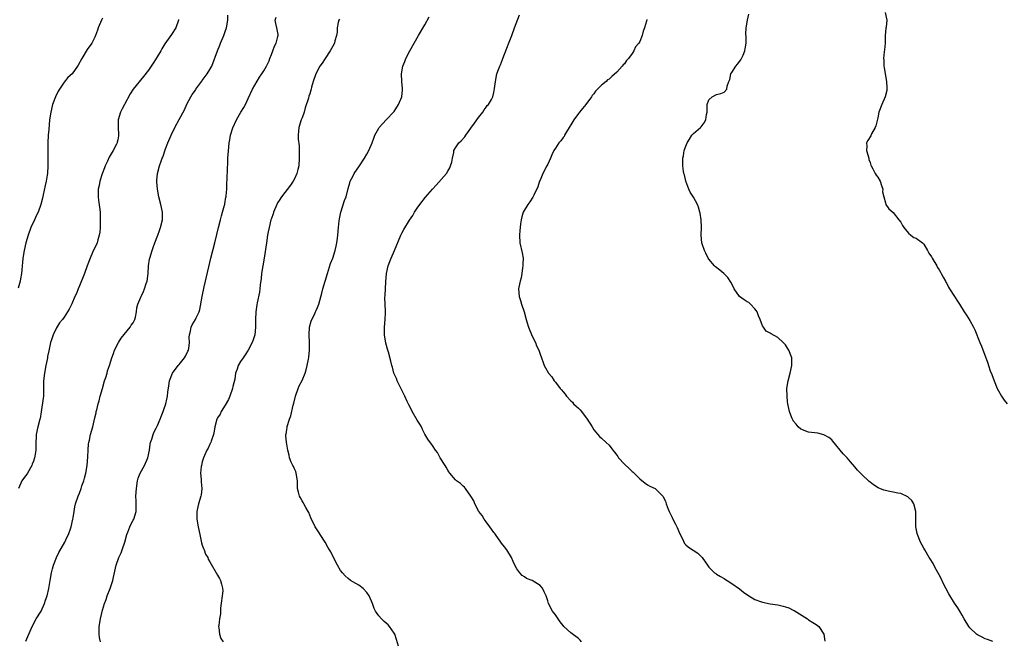
# Model space of a CAD drawing. Units: inches. Extents: x 2628000 to 2631000, y 1512000 to 1515000.
# Drawn here: x 2628141 to 2628398, y 1512703 to 1512865 of the extents above; entities that cross this region are included whole.
import ezdxf

# ---------------------------------------------------------------- set-up
doc = ezdxf.new("R2010")
doc.units = ezdxf.units.IN
doc.header["$MEASUREMENT"] = 0
doc.layers.add('LD26281512_10ft', color=2, linetype='Continuous')

msp = doc.modelspace()

# ---------------------------------------------------------------- linework, layer by layer
at = {"layer": 'LD26281512_10ft'}
for points, elevation in [([(2628143, 1512703.24), (2628143.85, 1512705), (2628144.18, 1512705.82), (2628144.64, 1512707), (2628145.7, 1512709), (2628147, 1512711), (2628147.9, 1512713), (2628148.15, 1512713.85), (2628148.55, 1512715), (2628149, 1512716.9), (2628149.34, 1512719), (2628149.71, 1512721), (2628149.96, 1512722.04), (2628150.23, 1512723), (2628151, 1512725), (2628151.66, 1512726.34), (2628153.16, 1512729), (2628153.75, 1512730.25), (2628154.1, 1512731), (2628154.74, 1512732.74), (2628154.83, 1512733), (2628155.3, 1512735), (2628155.37, 1512735.37), (2628155.6, 1512737), (2628155.82, 1512738.18), (2628156.01, 1512739), (2628156.68, 1512741), (2628157, 1512741.79), (2628157.44, 1512743), (2628157.66, 1512743.66), (2628158.14, 1512745), (2628158.34, 1512745.66), (2628158.7, 1512747), (2628159.05, 1512749), (2628159.22, 1512751.22), (2628159.27, 1512753), (2628159.38, 1512754.62), (2628159.44, 1512755), (2628159.59, 1512755.59), (2628159.87, 1512757), (2628160.44, 1512759), (2628161, 1512761.41), (2628161.34, 1512762.66), (2628161.38, 1512763), (2628161.49, 1512763.49), (2628161.91, 1512765), (2628162.16, 1512765.84), (2628162.43, 1512767), (2628162.96, 1512769.04), (2628163.56, 1512771), (2628163.86, 1512771.86), (2628164.19, 1512773), (2628164.34, 1512773.66), (2628164.83, 1512775), (2628165.44, 1512777), (2628165.84, 1512778.16), (2628166.16, 1512779), (2628167.16, 1512781), (2628167.85, 1512782.15), (2628170.23, 1512785), (2628170.49, 1512785.51), (2628171, 1512786.14), (2628171.46, 1512787), (2628171.63, 1512787.63), (2628171.86, 1512789), (2628171.97, 1512790.03), (2628172.21, 1512791), (2628173, 1512792.78), (2628173.08, 1512793), (2628173.7, 1512794.3), (2628173.97, 1512795), (2628174.38, 1512796.38), (2628174.61, 1512797), (2628174.89, 1512799), (2628175.02, 1512801), (2628175.27, 1512802.73), (2628175.34, 1512803), (2628175.91, 1512805), (2628176.21, 1512805.78), (2628176.61, 1512807), (2628177.38, 1512809), (2628177.85, 1512810.15), (2628178.14, 1512811), (2628178.65, 1512813), (2628178.66, 1512815), (2628178.19, 1512817), (2628177.65, 1512819), (2628177.3, 1512821), (2628177.17, 1512822.83), (2628177.17, 1512823), (2628177.2, 1512823.2), (2628177.33, 1512825), (2628177.83, 1512827), (2628178.26, 1512828.26), (2628178.53, 1512829), (2628178.68, 1512829.32), (2628179.44, 1512831.44), (2628180.04, 1512833), (2628180.9, 1512835), (2628181.86, 1512837), (2628183, 1512839.08), (2628184.35, 1512841.65), (2628185, 1512843.11), (2628186.03, 1512845), (2628186.4, 1512845.6), (2628187.21, 1512846.79), (2628187.35, 1512847), (2628188.88, 1512849.12), (2628189, 1512849.25), (2628190.31, 1512851), (2628191, 1512852.11), (2628191.48, 1512853), (2628192.95, 1512857), (2628193.56, 1512858.44), (2628193.78, 1512859), (2628194.63, 1512861), (2628195, 1512862.05), (2628195.3, 1512863), (2628195.64, 1512865), (2628195.67, 1512866.33)], 9150), ([(2628240.09, 1512701.91), (2628239.62, 1512703.62), (2628239.16, 1512705), (2628239, 1512705.26), (2628237.8, 1512707), (2628237.42, 1512707.42), (2628236.36, 1512708.36), (2628235.67, 1512709), (2628235, 1512709.76), (2628234.15, 1512711), (2628233.75, 1512711.75), (2628233.33, 1512713), (2628232.46, 1512715), (2628231.92, 1512715.92), (2628230.94, 1512716.94), (2628229.78, 1512717.78), (2628229, 1512718.2), (2628227.66, 1512719), (2628227, 1512719.51), (2628226.2, 1512720.2), (2628225.52, 1512721), (2628225, 1512721.64), (2628224.23, 1512723), (2628223.81, 1512723.81), (2628222.46, 1512726.46), (2628222.12, 1512727), (2628221.73, 1512727.73), (2628221, 1512728.99), (2628219.7, 1512731), (2628219.45, 1512731.45), (2628218.45, 1512733), (2628217.31, 1512735.31), (2628217, 1512735.99), (2628216.73, 1512736.73), (2628216.6, 1512737), (2628216.02, 1512737.98), (2628215.46, 1512739), (2628215.31, 1512739.31), (2628215, 1512739.77), (2628214.58, 1512740.58), (2628214.33, 1512741), (2628214.05, 1512742.05), (2628213.85, 1512743), (2628213.79, 1512743.79), (2628213.81, 1512745), (2628213.48, 1512747), (2628213.36, 1512747.36), (2628213, 1512748.13), (2628212.74, 1512748.74), (2628212.58, 1512749), (2628212.19, 1512749.81), (2628211.72, 1512751), (2628211.65, 1512751.65), (2628211.32, 1512753), (2628211, 1512754.52), (2628210.93, 1512755), (2628210.79, 1512756.78), (2628210.8, 1512757), (2628210.85, 1512757.15), (2628211, 1512758.32), (2628211.11, 1512758.89), (2628211.1, 1512759), (2628211.13, 1512759.13), (2628211.72, 1512761), (2628212.06, 1512761.94), (2628212.69, 1512764.69), (2628212.83, 1512765.17), (2628213.29, 1512767), (2628213.97, 1512769), (2628214.28, 1512769.72), (2628215, 1512771.07), (2628215.84, 1512773), (2628216.09, 1512773.91), (2628216.36, 1512775), (2628216.67, 1512776.67), (2628216.79, 1512777.21), (2628216.97, 1512779), (2628216.97, 1512781.03), (2628216.85, 1512783), (2628216.97, 1512785.03), (2628217.4, 1512786.6), (2628217.55, 1512787), (2628218.13, 1512788.13), (2628218.51, 1512789), (2628218.64, 1512789.36), (2628219, 1512790.11), (2628219.38, 1512791), (2628220.16, 1512793.84), (2628220.42, 1512795), (2628221, 1512797), (2628221.61, 1512799), (2628222.45, 1512801.55), (2628223, 1512803), (2628223.64, 1512805), (2628223.9, 1512806.1), (2628224.1, 1512807), (2628224.22, 1512808.22), (2628224.32, 1512809), (2628224.48, 1512811), (2628224.69, 1512812.69), (2628224.74, 1512813.26), (2628225.07, 1512814.93), (2628226.03, 1512817.97), (2628226.45, 1512819), (2628227, 1512821.09), (2628227.43, 1512822.57), (2628227.57, 1512823), (2628228.24, 1512824.24), (2628228.62, 1512825), (2628229.98, 1512827), (2628231.25, 1512829), (2628231.89, 1512830.11), (2628232.39, 1512831), (2628233.25, 1512833), (2628233.73, 1512834.27), (2628233.99, 1512835), (2628235, 1512836.84), (2628235.1, 1512837), (2628235.98, 1512838.02), (2628237, 1512839.07), (2628238.81, 1512841), (2628239, 1512841.23), (2628240.15, 1512843), (2628240.99, 1512845), (2628241.13, 1512846.87), (2628241.16, 1512847), (2628241.18, 1512847.18), (2628240.96, 1512849), (2628240.9, 1512851), (2628241.27, 1512853), (2628241.76, 1512854.24), (2628242.03, 1512855), (2628243.07, 1512857), (2628244.21, 1512859), (2628245.32, 1512861), (2628247, 1512863.74), (2628248.14, 1512865.86)], 9120), ([(2628287.85, 1512703), (2628287.45, 1512703.45), (2628287, 1512703.86), (2628285, 1512705.41), (2628283.25, 1512707), (2628283, 1512707.28), (2628282.26, 1512708.26), (2628281, 1512710.02), (2628280.27, 1512711), (2628279.18, 1512713), (2628279, 1512713.71), (2628278.57, 1512715), (2628278.06, 1512716.06), (2628277.68, 1512717), (2628277, 1512717.69), (2628275, 1512718.99), (2628273.52, 1512719.52), (2628273, 1512719.92), (2628272.33, 1512720.33), (2628271.71, 1512721), (2628271, 1512722.04), (2628270.44, 1512723), (2628269.98, 1512723.98), (2628269.57, 1512725), (2628268.38, 1512727), (2628267.74, 1512727.74), (2628267, 1512728.7), (2628266.82, 1512729), (2628265.38, 1512731), (2628265.23, 1512731.23), (2628265, 1512731.5), (2628264.39, 1512732.39), (2628263.93, 1512733), (2628263, 1512734.29), (2628262.47, 1512735), (2628261.92, 1512735.92), (2628261.1, 1512737), (2628259.98, 1512739), (2628259.73, 1512739.73), (2628258.98, 1512740.98), (2628257.59, 1512743), (2628257.33, 1512743.33), (2628257, 1512743.56), (2628256.25, 1512744.25), (2628255.23, 1512745), (2628255, 1512745.21), (2628253.49, 1512747), (2628253.28, 1512747.28), (2628253, 1512747.71), (2628252.51, 1512748.51), (2628252.26, 1512749), (2628251.02, 1512751), (2628250.32, 1512752.32), (2628249.8, 1512753), (2628249, 1512754.2), (2628247.81, 1512755.81), (2628247, 1512757.09), (2628246.37, 1512758.37), (2628246.11, 1512759), (2628245.7, 1512759.7), (2628245, 1512760.77), (2628243.7, 1512763), (2628243.48, 1512763.48), (2628242.79, 1512764.79), (2628242.38, 1512765.62), (2628241.75, 1512767), (2628241.54, 1512767.54), (2628240.55, 1512769.45), (2628239.78, 1512771), (2628239.6, 1512771.6), (2628238.93, 1512773), (2628238.54, 1512774.54), (2628238.36, 1512775), (2628238.16, 1512776.16), (2628237.51, 1512778.49), (2628237.35, 1512779), (2628237.24, 1512779.24), (2628237, 1512780.26), (2628236.84, 1512780.84), (2628236.52, 1512783), (2628236.49, 1512785), (2628236.65, 1512787), (2628236.72, 1512788.72), (2628236.77, 1512789.23), (2628236.61, 1512792.61), (2628236.67, 1512793.33), (2628236.71, 1512795), (2628236.81, 1512796.81), (2628237.02, 1512799), (2628237.46, 1512801), (2628237.88, 1512802.12), (2628238.21, 1512803), (2628239.1, 1512805), (2628240.78, 1512809), (2628241, 1512809.46), (2628241.54, 1512810.46), (2628243, 1512812.84), (2628243.87, 1512814.13), (2628244.34, 1512815), (2628245, 1512816.03), (2628245.66, 1512817), (2628247.15, 1512818.85), (2628249, 1512821), (2628249.96, 1512822.04), (2628252.6, 1512825), (2628253, 1512825.68), (2628253.47, 1512826.53), (2628253.7, 1512827), (2628253.99, 1512827.99), (2628254.17, 1512829), (2628254.53, 1512830.53), (2628254.59, 1512831), (2628255, 1512831.73), (2628255.83, 1512833), (2628256.42, 1512833.58), (2628257.38, 1512834.62), (2628257.64, 1512835), (2628259, 1512836.84), (2628259.89, 1512838.11), (2628261, 1512839.63), (2628262.11, 1512841), (2628262.41, 1512841.59), (2628263, 1512842.36), (2628263.26, 1512842.74), (2628263.54, 1512843), (2628264.35, 1512844.35), (2628264.69, 1512845), (2628265, 1512846.18), (2628265.17, 1512847.17), (2628265.37, 1512849), (2628265.78, 1512851), (2628266.17, 1512852.17), (2628266.5, 1512853), (2628266.69, 1512853.31), (2628267, 1512854.05), (2628267.24, 1512854.76), (2628267.3, 1512855), (2628268.34, 1512857.66), (2628269, 1512859.22), (2628269.65, 1512861), (2628270.33, 1512863), (2628271.63, 1512866.37)], 9110), ([(2628395, 1512703.08), (2628393.64, 1512703.64), (2628393, 1512703.78), (2628392.23, 1512704.23), (2628391, 1512704.81), (2628390.75, 1512705), (2628389, 1512706.7), (2628388.74, 1512707), (2628387.48, 1512709), (2628387, 1512709.94), (2628386.37, 1512711), (2628385.84, 1512711.84), (2628385, 1512713.09), (2628383.53, 1512715.53), (2628382.82, 1512716.82), (2628382.15, 1512718.15), (2628381.5, 1512719.5), (2628381, 1512720.47), (2628380.29, 1512721.71), (2628379.59, 1512723), (2628379.41, 1512723.41), (2628378.65, 1512724.65), (2628378.42, 1512725), (2628377.24, 1512727), (2628377, 1512727.41), (2628376.16, 1512729), (2628375.36, 1512731), (2628375.28, 1512731.28), (2628374.95, 1512732.95), (2628374.93, 1512734.93), (2628374.96, 1512737), (2628374.39, 1512739), (2628373.85, 1512739.85), (2628373, 1512740.67), (2628372.81, 1512740.81), (2628371, 1512741.63), (2628370.24, 1512741.76), (2628369, 1512742), (2628367.69, 1512742.31), (2628367, 1512742.44), (2628366.55, 1512742.55), (2628365.14, 1512743.14), (2628363.89, 1512743.89), (2628363, 1512744.63), (2628362.79, 1512744.79), (2628362.58, 1512745), (2628361, 1512746.43), (2628359.74, 1512747.74), (2628359, 1512748.65), (2628357.9, 1512749.9), (2628357, 1512750.94), (2628356.01, 1512752.01), (2628353.34, 1512755.34), (2628353, 1512755.65), (2628352.27, 1512756.27), (2628350.96, 1512756.96), (2628349.35, 1512757.35), (2628347, 1512757.69), (2628345, 1512758.41), (2628344.26, 1512759), (2628343.72, 1512759.72), (2628343, 1512760.6), (2628342.86, 1512760.86), (2628342.76, 1512761), (2628342.61, 1512761.39), (2628342.05, 1512763), (2628341.61, 1512765), (2628341.53, 1512765.53), (2628341.36, 1512767), (2628341.32, 1512769), (2628341.63, 1512771), (2628342.19, 1512773), (2628342.65, 1512775), (2628342.59, 1512777), (2628341.83, 1512779), (2628341.53, 1512779.53), (2628341, 1512780.41), (2628340.4, 1512781), (2628339, 1512782.32), (2628337.25, 1512783.25), (2628337, 1512783.46), (2628335.97, 1512783.97), (2628335.25, 1512785), (2628335, 1512785.39), (2628334.4, 1512787), (2628333.93, 1512787.93), (2628333.58, 1512789), (2628333.35, 1512789.35), (2628333, 1512789.77), (2628331.87, 1512791), (2628331.4, 1512791.4), (2628331, 1512791.62), (2628330.16, 1512792.16), (2628329, 1512793.02), (2628327.57, 1512795), (2628327.4, 1512795.4), (2628326.71, 1512796.71), (2628325.94, 1512797.94), (2628324.93, 1512799), (2628323.83, 1512799.83), (2628322.71, 1512800.71), (2628322.43, 1512801), (2628321, 1512802.76), (2628320.84, 1512803), (2628320.24, 1512804.24), (2628319.83, 1512805), (2628319.27, 1512806.73), (2628319.2, 1512807), (2628319, 1512809), (2628319.05, 1512810.95), (2628319, 1512813), (2628318.7, 1512814.7), (2628318.68, 1512815), (2628318.29, 1512816.29), (2628318.05, 1512817), (2628317, 1512818.89), (2628316.15, 1512820.15), (2628315.77, 1512821), (2628315.03, 1512823), (2628314.65, 1512824.65), (2628314.5, 1512825), (2628314.36, 1512825.64), (2628314.19, 1512827), (2628314.22, 1512829), (2628314.39, 1512829.61), (2628314.56, 1512831), (2628315, 1512832.14), (2628315.31, 1512833), (2628315.99, 1512834.01), (2628316.59, 1512835), (2628317, 1512835.48), (2628318.81, 1512837), (2628319, 1512837.21), (2628319.78, 1512838.22), (2628320.24, 1512839), (2628320.4, 1512840.4), (2628320.52, 1512841), (2628320.56, 1512843), (2628321, 1512844.2), (2628321.84, 1512845), (2628323, 1512845.6), (2628324.14, 1512845.86), (2628325, 1512846.22), (2628325.68, 1512847), (2628325.8, 1512847.8), (2628326.21, 1512849), (2628326.43, 1512849.57), (2628326.7, 1512851), (2628327, 1512851.37), (2628328.01, 1512853), (2628328.49, 1512853.51), (2628329.33, 1512854.67), (2628329.52, 1512855), (2628329.9, 1512855.9), (2628330.4, 1512857), (2628330.46, 1512857.54), (2628330.69, 1512859), (2628330.69, 1512860.7), (2628330.64, 1512861.36), (2628330.73, 1512863), (2628331.08, 1512865), (2628331.42, 1512866.58)], 9090), ([(2628366.92, 1512867), (2628367.37, 1512865), (2628367.19, 1512863.19), (2628367.12, 1512862.88), (2628366.97, 1512860.97), (2628366.91, 1512859), (2628366.73, 1512857.27), (2628366.7, 1512856.7), (2628366.52, 1512855), (2628366.57, 1512854.57), (2628366.59, 1512853), (2628366.67, 1512852.67), (2628366.9, 1512851), (2628367.27, 1512849), (2628367.38, 1512847.38), (2628367.39, 1512847), (2628367.35, 1512846.65), (2628366.95, 1512845), (2628366.06, 1512843), (2628365.31, 1512841), (2628365, 1512839.52), (2628364.53, 1512837.47), (2628364.31, 1512837), (2628363.39, 1512835.39), (2628363.16, 1512834.84), (2628362.39, 1512833.61), (2628362.08, 1512833), (2628362.14, 1512832.14), (2628362.08, 1512831), (2628362.65, 1512829), (2628362.7, 1512828.7), (2628363, 1512827.94), (2628363.23, 1512827.23), (2628363.32, 1512827), (2628363.76, 1512826.24), (2628364.35, 1512825), (2628364.58, 1512824.58), (2628365, 1512824.07), (2628365.64, 1512823), (2628365.94, 1512821.94), (2628366.33, 1512821), (2628366.28, 1512820.28), (2628366.55, 1512819), (2628367, 1512817.37), (2628367.12, 1512817), (2628367.86, 1512815.86), (2628369, 1512814.91), (2628370.54, 1512813), (2628371, 1512812.33), (2628371.48, 1512811.48), (2628371.83, 1512811), (2628373, 1512809.49), (2628373.66, 1512809), (2628374.4, 1512808.4), (2628375, 1512808.16), (2628376.65, 1512807), (2628377, 1512806.62), (2628377.93, 1512805), (2628378.29, 1512804.29), (2628379, 1512803.33), (2628379.18, 1512803), (2628380.38, 1512801), (2628380.59, 1512800.59), (2628381, 1512799.97), (2628381.34, 1512799.34), (2628381.54, 1512799), (2628382.02, 1512798.02), (2628382.62, 1512797), (2628382.75, 1512796.75), (2628383, 1512796.35), (2628383.44, 1512795.44), (2628383.72, 1512795), (2628385.04, 1512793), (2628385.78, 1512791.78), (2628386.33, 1512791), (2628387.53, 1512789), (2628388.12, 1512788.12), (2628389, 1512786.71), (2628389.95, 1512785), (2628390.31, 1512784.31), (2628391.64, 1512781), (2628392.05, 1512780.05), (2628393.66, 1512775.66), (2628393.86, 1512775), (2628394.33, 1512773.67), (2628394.71, 1512772.71), (2628395.3, 1512771), (2628396.13, 1512769), (2628396.44, 1512768.44), (2628397.28, 1512767), (2628397.97, 1512765.97), (2628398.7, 1512765)], 9080), ([(2628163, 1512865.49), (2628162.74, 1512865), (2628161.85, 1512863), (2628161.66, 1512862.34), (2628161.21, 1512861), (2628161, 1512860.59), (2628160.26, 1512859), (2628159, 1512857.35), (2628157.59, 1512855), (2628156.7, 1512853.3), (2628156.48, 1512853), (2628155.06, 1512851), (2628153.99, 1512850.01), (2628153, 1512848.82), (2628151.76, 1512847), (2628151.47, 1512846.53), (2628150.72, 1512845), (2628149.96, 1512843), (2628149.5, 1512841), (2628149.23, 1512839), (2628149, 1512836.54), (2628148.88, 1512835), (2628148.76, 1512833), (2628148.74, 1512831), (2628148.78, 1512829), (2628148.78, 1512827), (2628148.64, 1512825), (2628148.58, 1512824.58), (2628148.29, 1512823), (2628148.05, 1512821.95), (2628147.51, 1512819.51), (2628147.36, 1512818.64), (2628146.93, 1512817), (2628146.2, 1512815), (2628145.84, 1512814.16), (2628145.25, 1512813), (2628144.33, 1512811), (2628143.6, 1512809), (2628143.02, 1512807), (2628142.56, 1512805), (2628142.26, 1512803), (2628142.15, 1512801.85), (2628142.09, 1512801), (2628141.98, 1512799.98), (2628141.9, 1512799), (2628141.61, 1512797.61), (2628141.53, 1512797), (2628141, 1512795.13)], 9170), ([(2628182.82, 1512865.18), (2628182.8, 1512865), (2628182.08, 1512863), (2628181, 1512861.22), (2628179.21, 1512858.79), (2628178.46, 1512857.54), (2628178.16, 1512857), (2628176.98, 1512855), (2628176.21, 1512853.79), (2628175, 1512851.99), (2628173.71, 1512850.29), (2628171, 1512847.04), (2628170.18, 1512845.82), (2628168.75, 1512843), (2628168.11, 1512841.89), (2628167.72, 1512841), (2628167.08, 1512839), (2628167.06, 1512837), (2628167.2, 1512835.2), (2628167.2, 1512835), (2628167.16, 1512834.84), (2628167, 1512833.85), (2628166.84, 1512833.16), (2628166.83, 1512833), (2628166.68, 1512832.68), (2628165.77, 1512831), (2628165, 1512829.71), (2628164.72, 1512829.28), (2628164.28, 1512828.28), (2628163.67, 1512827), (2628163.51, 1512826.49), (2628162.92, 1512824.92), (2628162.33, 1512823), (2628162.13, 1512821.87), (2628161.9, 1512821), (2628161.84, 1512819), (2628161.93, 1512818.07), (2628162.25, 1512816.25), (2628162.37, 1512815), (2628162.43, 1512813), (2628162.39, 1512812.39), (2628162.36, 1512811), (2628162.28, 1512809.72), (2628162.16, 1512809), (2628161.8, 1512807.8), (2628161.61, 1512807), (2628161.45, 1512806.55), (2628160.77, 1512805.23), (2628160.42, 1512804.42), (2628159.78, 1512803), (2628159, 1512800.95), (2628158.32, 1512799), (2628157, 1512795.76), (2628156.67, 1512795), (2628156.2, 1512793.8), (2628155.81, 1512793), (2628155, 1512791.08), (2628154.31, 1512789.69), (2628153, 1512787.57), (2628152.61, 1512787), (2628151.83, 1512786.17), (2628151, 1512784.86), (2628150.13, 1512783), (2628149.74, 1512781.74), (2628149.48, 1512781), (2628149, 1512778.87), (2628148.68, 1512777.32), (2628148.65, 1512777), (2628148.58, 1512776.58), (2628148.25, 1512775), (2628147.86, 1512773), (2628147.64, 1512771), (2628147.65, 1512769), (2628147.59, 1512767), (2628147.53, 1512766.47), (2628147.03, 1512762.97), (2628146.75, 1512761.25), (2628146.7, 1512761), (2628146.17, 1512759), (2628145.75, 1512757), (2628145.64, 1512754.36), (2628145.63, 1512753), (2628145.4, 1512751.4), (2628145.32, 1512751), (2628145, 1512750.07), (2628144.69, 1512749.31), (2628144.59, 1512749), (2628143.43, 1512747), (2628143.27, 1512746.73), (2628143, 1512746.34), (2628142.4, 1512745.6), (2628141.99, 1512745), (2628141.1, 1512743)], 9160), ([(2628162.47, 1512703), (2628162.18, 1512704.18), (2628162.14, 1512705), (2628162.17, 1512705.83), (2628162.15, 1512707), (2628162.45, 1512709), (2628163, 1512711.27), (2628163.51, 1512713), (2628163.93, 1512714.07), (2628164.21, 1512715), (2628165, 1512716.89), (2628165.71, 1512719), (2628165.86, 1512719.86), (2628166.55, 1512723), (2628167.29, 1512725), (2628167.83, 1512726.17), (2628168.13, 1512727), (2628168.8, 1512729), (2628169.38, 1512731), (2628169.62, 1512731.62), (2628170.15, 1512733), (2628170.42, 1512733.58), (2628171, 1512734.69), (2628171.15, 1512735), (2628171.75, 1512737), (2628171.77, 1512738.23), (2628171.81, 1512739), (2628171.79, 1512739.79), (2628171.73, 1512741), (2628171.82, 1512743), (2628172.12, 1512745), (2628172.33, 1512745.67), (2628172.82, 1512747), (2628173.93, 1512749), (2628174.84, 1512751), (2628175.21, 1512753), (2628175.44, 1512754.56), (2628175.53, 1512755), (2628175.86, 1512755.86), (2628176.22, 1512757), (2628176.42, 1512757.58), (2628177, 1512758.65), (2628177.11, 1512758.89), (2628177.35, 1512759.35), (2628178.06, 1512761), (2628178.29, 1512761.7), (2628178.83, 1512763), (2628179, 1512763.53), (2628179.47, 1512765), (2628179.79, 1512766.21), (2628179.94, 1512767), (2628180.04, 1512768.04), (2628180.29, 1512769.71), (2628180.47, 1512771), (2628181.25, 1512773), (2628182.72, 1512775), (2628183, 1512775.31), (2628184.35, 1512777), (2628184.59, 1512777.41), (2628185.27, 1512778.73), (2628185.38, 1512779), (2628185.46, 1512779.46), (2628185.63, 1512781), (2628185.57, 1512782.43), (2628185.63, 1512783), (2628185.93, 1512783.93), (2628186.14, 1512785), (2628186.4, 1512785.6), (2628187.26, 1512787), (2628187.44, 1512787.44), (2628188.15, 1512789), (2628188.36, 1512789.64), (2628188.96, 1512792.96), (2628189.49, 1512795.49), (2628189.83, 1512797), (2628191.26, 1512803), (2628192.29, 1512807), (2628192.83, 1512809.17), (2628193.23, 1512811), (2628193.72, 1512813), (2628193.99, 1512814.01), (2628194.3, 1512815), (2628194.8, 1512816.8), (2628194.85, 1512817), (2628194.86, 1512817.14), (2628195.17, 1512818.83), (2628195.22, 1512819), (2628195.26, 1512819.26), (2628195.38, 1512821), (2628195.41, 1512822.59), (2628195.48, 1512823.48), (2628195.56, 1512826.44), (2628195.64, 1512827.64), (2628195.7, 1512829), (2628195.88, 1512831.88), (2628196.01, 1512833), (2628196.21, 1512833.79), (2628196.35, 1512835), (2628196.93, 1512836.93), (2628197.91, 1512839), (2628199.07, 1512841), (2628199.8, 1512842.2), (2628200.22, 1512843), (2628201, 1512844.6), (2628202.1, 1512847), (2628203.88, 1512850.12), (2628204.54, 1512851), (2628205, 1512851.82), (2628205.72, 1512853), (2628206.39, 1512854.39), (2628206.63, 1512855), (2628207, 1512856.02), (2628207.37, 1512857), (2628207.78, 1512858.22), (2628208.22, 1512859), (2628208.71, 1512860.71), (2628208.78, 1512861), (2628208.75, 1512861.25), (2628208.47, 1512863), (2628208.14, 1512864.14), (2628208.01, 1512865), (2628208.22, 1512865.78)], 9140), ([(2628224.73, 1512865.27), (2628224.59, 1512865), (2628224.42, 1512864.42), (2628224.17, 1512863), (2628224.14, 1512861.86), (2628223.95, 1512861), (2628223.56, 1512859.56), (2628223.45, 1512859), (2628223, 1512858.23), (2628222.35, 1512857), (2628221, 1512855.02), (2628220.2, 1512853.8), (2628219.64, 1512853), (2628218.56, 1512851), (2628217.88, 1512849), (2628217.5, 1512847.5), (2628217.36, 1512847), (2628217.27, 1512846.73), (2628217, 1512845.77), (2628216.8, 1512845.2), (2628216.69, 1512844.69), (2628215.85, 1512842.15), (2628215.52, 1512841), (2628215, 1512839.56), (2628214.78, 1512839), (2628214.16, 1512837), (2628214.1, 1512836.1), (2628213.98, 1512835), (2628214.01, 1512833.99), (2628214.21, 1512832.21), (2628214.28, 1512830.28), (2628214.27, 1512829), (2628214.12, 1512827), (2628213.92, 1512826.08), (2628213.64, 1512825), (2628213, 1512823.62), (2628212.66, 1512823), (2628211.98, 1512822.02), (2628209.68, 1512819), (2628209, 1512817.99), (2628208.62, 1512817.38), (2628208.43, 1512817), (2628207.56, 1512815), (2628207.44, 1512814.56), (2628207, 1512813.33), (2628206.9, 1512813), (2628206.42, 1512811), (2628206.2, 1512809.8), (2628206.03, 1512809), (2628205.72, 1512807), (2628205.17, 1512803), (2628204.45, 1512799), (2628204.32, 1512797.68), (2628204.07, 1512796.07), (2628204, 1512795), (2628203.87, 1512794.13), (2628203.34, 1512791.34), (2628203.21, 1512790.79), (2628202.99, 1512789), (2628202.86, 1512787), (2628202.84, 1512785), (2628202.66, 1512783), (2628202.27, 1512781.73), (2628202.02, 1512781), (2628200.92, 1512779), (2628200.2, 1512777.8), (2628199.62, 1512777), (2628199, 1512776.03), (2628198.37, 1512775), (2628198.09, 1512774.09), (2628197.69, 1512773), (2628197.45, 1512771.45), (2628197, 1512769.53), (2628196.9, 1512769), (2628196.21, 1512767), (2628195.87, 1512766.13), (2628195, 1512764.67), (2628193.94, 1512763), (2628193.65, 1512762.35), (2628193, 1512761.35), (2628192.79, 1512761), (2628192.24, 1512759), (2628192.1, 1512757.89), (2628191.9, 1512757), (2628191.29, 1512755.29), (2628191.22, 1512755), (2628191.16, 1512754.84), (2628191, 1512754.55), (2628190.5, 1512753.5), (2628190.2, 1512753), (2628189.54, 1512751.54), (2628189.31, 1512751), (2628189, 1512749.95), (2628188.76, 1512749), (2628188.72, 1512748.72), (2628188.56, 1512747), (2628188.69, 1512745.31), (2628188.68, 1512744.68), (2628188.86, 1512743), (2628188.69, 1512741.31), (2628188.64, 1512741), (2628188.01, 1512739), (2628187.8, 1512738.2), (2628187.54, 1512737), (2628187.61, 1512735.61), (2628187.62, 1512735), (2628187.96, 1512733), (2628188.33, 1512731), (2628188.83, 1512728.83), (2628189, 1512728.24), (2628189.33, 1512727.33), (2628189.48, 1512727), (2628189.87, 1512725.87), (2628190.41, 1512725), (2628190.57, 1512724.57), (2628191, 1512723.87), (2628191.3, 1512723.3), (2628192.61, 1512721), (2628193, 1512720.41), (2628193.51, 1512719.51), (2628193.78, 1512719), (2628193.97, 1512718.03), (2628194.31, 1512717), (2628194.34, 1512716.34), (2628193.79, 1512711.79), (2628193.77, 1512711), (2628193.72, 1512710.28), (2628193.5, 1512709), (2628193.28, 1512707.28), (2628193.26, 1512707), (2628193.32, 1512706.68), (2628193.47, 1512705), (2628193.86, 1512703.86), (2628194.45, 1512703)], 9130), ([(2628304.84, 1512865.16), (2628304.75, 1512864.75), (2628304.2, 1512863), (2628303.9, 1512862.1), (2628303.61, 1512861), (2628303, 1512859.39), (2628302.78, 1512859), (2628301.92, 1512858.08), (2628301.49, 1512857), (2628301, 1512856.33), (2628300.09, 1512855), (2628299.52, 1512854.48), (2628299, 1512853.63), (2628298.64, 1512853.36), (2628298.43, 1512853), (2628297, 1512851.42), (2628295.69, 1512850.31), (2628295, 1512849.65), (2628294.6, 1512849.4), (2628294.2, 1512849), (2628293, 1512848.02), (2628291.99, 1512847), (2628291.47, 1512846.53), (2628291, 1512845.81), (2628290.61, 1512845.39), (2628290.42, 1512845), (2628288.96, 1512843), (2628288.06, 1512841.94), (2628287.31, 1512841), (2628287, 1512840.64), (2628285.82, 1512839), (2628285, 1512837.71), (2628284.58, 1512837), (2628283.91, 1512835.91), (2628283.41, 1512835), (2628283.28, 1512834.72), (2628283, 1512834.4), (2628282.45, 1512833.55), (2628281.93, 1512833), (2628281, 1512831.64), (2628280.64, 1512831), (2628280.11, 1512829.89), (2628279.77, 1512829), (2628279, 1512827.51), (2628278.76, 1512827), (2628277.71, 1512825), (2628277, 1512823.29), (2628276.86, 1512823), (2628276.42, 1512821.58), (2628275.38, 1512819.38), (2628275.17, 1512818.83), (2628274.36, 1512817.64), (2628273.85, 1512817), (2628272.62, 1512815), (2628272.25, 1512813.75), (2628272.06, 1512813), (2628271.96, 1512811.96), (2628271.84, 1512811), (2628271.77, 1512810.23), (2628271.68, 1512809), (2628271.78, 1512807), (2628272.39, 1512804.39), (2628272.57, 1512803), (2628272.51, 1512801.49), (2628272.51, 1512801), (2628272.42, 1512800.42), (2628272.25, 1512799), (2628272.1, 1512797.9), (2628271.82, 1512797), (2628271.46, 1512795.46), (2628271.4, 1512795), (2628271.53, 1512793), (2628271.92, 1512791.92), (2628272.19, 1512791), (2628272.91, 1512789), (2628273.41, 1512787), (2628273.59, 1512786.41), (2628273.99, 1512785), (2628275, 1512782.67), (2628275.83, 1512781), (2628276.13, 1512780.13), (2628276.67, 1512779), (2628277, 1512778), (2628277.41, 1512777), (2628277.81, 1512775.81), (2628278.11, 1512775), (2628278.45, 1512774.45), (2628279.2, 1512773), (2628280.07, 1512772.07), (2628280.69, 1512771), (2628281, 1512770.67), (2628282.29, 1512769), (2628282.64, 1512768.64), (2628283, 1512768.13), (2628283.56, 1512767.56), (2628283.89, 1512767), (2628285, 1512765.8), (2628285.44, 1512765.44), (2628285.76, 1512765), (2628286.46, 1512764.46), (2628287, 1512763.87), (2628287.47, 1512763.47), (2628287.8, 1512763), (2628289.32, 1512761), (2628289.98, 1512759.98), (2628290.58, 1512759), (2628291, 1512758.24), (2628292.51, 1512756.51), (2628293, 1512756.07), (2628294.25, 1512755), (2628295, 1512754.28), (2628295.97, 1512753), (2628296.45, 1512752.45), (2628297, 1512751.66), (2628297.3, 1512751.3), (2628297.49, 1512751), (2628299, 1512749.27), (2628300.19, 1512748.19), (2628301, 1512747.4), (2628301.24, 1512747.24), (2628301.52, 1512747), (2628303, 1512745.47), (2628304.38, 1512744.38), (2628305, 1512743.93), (2628305.62, 1512743.62), (2628307, 1512742.97), (2628309, 1512740.99), (2628309.66, 1512739.66), (2628309.89, 1512739), (2628310.42, 1512737.58), (2628310.65, 1512737), (2628311.44, 1512735.44), (2628311.64, 1512735), (2628312.31, 1512733.69), (2628312.68, 1512733), (2628312.78, 1512732.78), (2628313, 1512732.17), (2628313.37, 1512731.37), (2628314.1, 1512729.9), (2628314.66, 1512728.66), (2628315, 1512728.3), (2628315.71, 1512727.71), (2628318.11, 1512726.11), (2628319, 1512725.25), (2628319.22, 1512725), (2628320.6, 1512723), (2628321, 1512722.45), (2628322.51, 1512721), (2628322.79, 1512720.79), (2628323, 1512720.68), (2628324.04, 1512720.04), (2628325, 1512719.53), (2628325.3, 1512719.3), (2628325.76, 1512719), (2628327, 1512718.25), (2628329, 1512716.79), (2628329.99, 1512715.99), (2628331.16, 1512715.16), (2628333, 1512714.04), (2628334.47, 1512713.53), (2628335, 1512713.32), (2628336.96, 1512712.96), (2628339, 1512712.66), (2628340.35, 1512712.35), (2628341, 1512712.16), (2628341.87, 1512711.87), (2628343, 1512711.3), (2628343.21, 1512711.21), (2628346.66, 1512709), (2628347, 1512708.74), (2628348.09, 1512708.09), (2628349, 1512707.5), (2628349.32, 1512707.32), (2628349.69, 1512707), (2628350.96, 1512705), (2628351.23, 1512703.23)], 9100)]:
    msp.add_lwpolyline(points, dxfattribs=dict(at, elevation=elevation))

doc.saveas('drawing.dxf')
